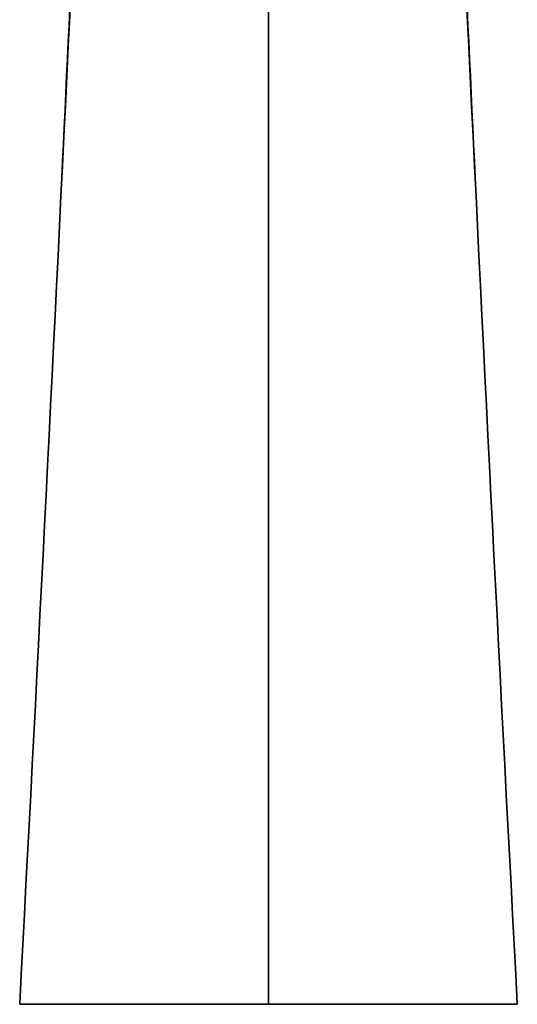
# Model space of a CAD drawing. Units: millimetres. Extents: x -285 to 1279, y 10 to 1157.
# Drawn here: x 492 to 534, y 663 to 745 of the extents above; entities that cross this region are included whole.
import ezdxf

# ---------------------------------------------------------------- set-up
doc = ezdxf.new("R2010")
doc.units = ezdxf.units.MM
doc.layers.add('DV1_Défaut', color=7, linetype='Continuous')
doc.layers.add('Défaut', color=7, linetype='Continuous')

# ---------------------------------------------------------------- blocks, each defined once
blk = doc.blocks.new('SE')
at = {"layer": 'DV1_Défaut', "color": 7, "lineweight": 35}
for p, q in [((492.414, 662.803), (513.199, 662.803)), ((513.199, 662.803), (533.983, 662.803))]:
    blk.add_line(p, q, dxfattribs=at)
for centre, radius, start, end in [((-16925.327, 1586.606), 17442.222, 356.9639885, 357.4902021), ((-17621.543, 1591.22), 18137.851, 357.2840158, 357.5719298), ((17951.724, 1586.606), 17442.222, 182.5097979, 183.0360115), ((18647.94, 1591.22), 18137.851, 182.4280702, 182.7159842), ((-26271.749, 2102.159), 26802.839, 356.9216445, 356.9219469), ((27298.146, 2102.159), 26802.839, 183.0780531, 183.0783555)]:
    blk.add_arc(centre, radius, start, end, dxfattribs=at)
blk.add_open_spline([(513.199, 662.803), (513.199, 674.514), (513.201, 699.484), (513.204, 740.45), (513.206, 782.045), (513.207, 809.796), (513.201, 822.806)], degree=3, knots=[0, 0, 0, 0, 0.257304, 0.514609, 0.771913, 1, 1, 1, 1], dxfattribs=at)

msp = doc.modelspace()

# ---------------------------------------------------------------- block references
at = {"layer": 'Défaut'}
msp.add_blockref('SE', (0, 0), dxfattribs=at)

doc.saveas('drawing.dxf')
